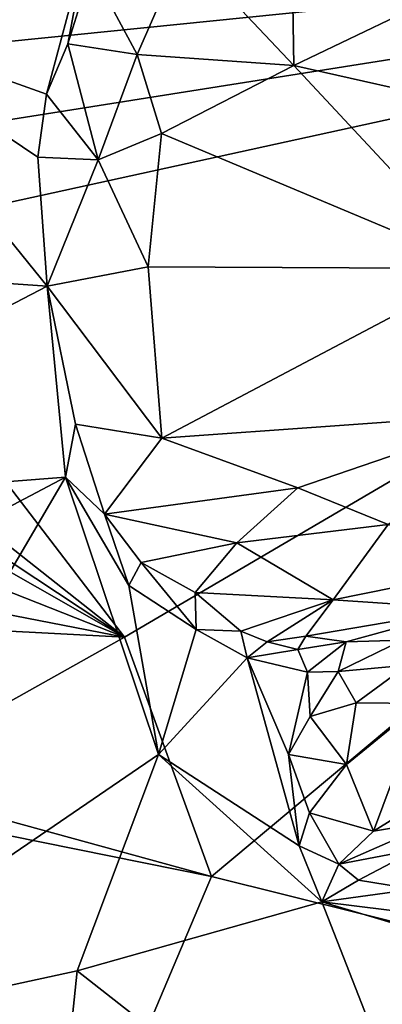
# Model space of a CAD drawing. Units: metres. Extents: x 20.21 to 28.46, y -1.87 to 2.06.
# Drawn here: x 25.57 to 26, y -0.7 to 0.48 of the extents above; entities that cross this region are included whole.
import ezdxf

# ---------------------------------------------------------------- set-up
doc = ezdxf.new("R2010")
doc.units = ezdxf.units.M

msp = doc.modelspace()

# ---------------------------------------------------------------- linework, layer by layer
at = {"layer": '1'}
for points in [[(25.2653, 0.4223, -1.569), (25.4178, 0.739, -1.5717), (27.1843, 0.6166, -1.5614)], [(25.2718, 0.3132, -1.5672), (25.2653, 0.4223, -1.569), (27.1843, 0.6166, -1.5614)], [(25.332, 0.2105, -1.565), (25.2718, 0.3132, -1.5672), (27.1843, 0.6166, -1.5614)], [(25.332, 0.2105, -1.565), (27.1843, 0.6166, -1.5614), (25.6918, -0.2602, -1.5576)], [(25.7957, -0.5464, -1.5528), (25.6918, -0.2602, -1.5576), (27.1843, 0.6166, -1.5614)], [(25.7957, -0.5464, -1.5528), (27.1843, 0.6166, -1.5614), (26.9658, -0.8376, -1.543)], [(25.6465, 0.5673, 5.4088), (25.339, 0.481, 5.5845), (25.5989, 0.3882, 5.4451)], [(25.6465, 0.5673, 5.4088), (25.5989, 0.3882, 5.4451), (25.6243, 0.4485, 5.434)], [(25.6465, 0.5673, 5.4088), (25.6243, 0.4485, 5.434), (25.6519, 0.538, 5.4132)], [(25.6519, 0.538, 5.4132), (25.707, 0.4359, 5.4372), (25.7623, 0.5622, 5.4093)], [(25.7623, 0.5622, 5.4093), (25.707, 0.4359, 5.4372), (25.8938, 0.4227, 5.4629)], [(25.7623, 0.5622, 5.4093), (25.8938, 0.4227, 5.4629), (25.8918, 0.546, 5.4294)], [(25.8918, 0.546, 5.4294), (25.8938, 0.4227, 5.4629), (26.0351, 0.4901, 5.4645)], [(25.6519, 0.538, 5.4132), (25.6243, 0.4485, 5.434), (25.707, 0.4359, 5.4372)], [(26.0351, 0.4901, 5.4645), (25.8938, 0.4227, 5.4629), (26.163, 0.3622, 5.4991)], [(25.0019, 0.2004, 5.7629), (25.5997, 0.159, 5.4495), (25.339, 0.481, 5.5845)], [(25.339, 0.481, 5.5845), (25.5997, 0.159, 5.4495), (25.5885, 0.3129, 5.4518)], [(25.339, 0.481, 5.5845), (25.5885, 0.3129, 5.4518), (25.5989, 0.3882, 5.4451)], [(25.6243, 0.4485, 5.434), (25.5989, 0.3882, 5.4451), (25.6604, 0.31, 5.4474)], [(25.6243, 0.4485, 5.434), (25.6604, 0.31, 5.4474), (25.707, 0.4359, 5.4372)], [(25.707, 0.4359, 5.4372), (25.6604, 0.31, 5.4474), (25.736, 0.3413, 5.4505)], [(25.707, 0.4359, 5.4372), (25.736, 0.3413, 5.4505), (25.8938, 0.4227, 5.4629)], [(25.8938, 0.4227, 5.4629), (25.736, 0.3413, 5.4505), (26.12, 0.1801, 5.5109)], [(25.8938, 0.4227, 5.4629), (26.12, 0.1801, 5.5109), (26.163, 0.3622, 5.4991)], [(25.5989, 0.3882, 5.4451), (25.5885, 0.3129, 5.4518), (25.6604, 0.31, 5.4474)], [(25.6604, 0.31, 5.4474), (25.7203, 0.1822, 5.4541), (25.736, 0.3413, 5.4505)], [(25.736, 0.3413, 5.4505), (25.7203, 0.1822, 5.4541), (26.12, 0.1801, 5.5109)], [(25.5885, 0.3129, 5.4518), (25.5997, 0.159, 5.4495), (25.6604, 0.31, 5.4474)], [(25.5997, 0.159, 5.4495), (25.7203, 0.1822, 5.4541), (25.6604, 0.31, 5.4474)], [(25.0019, 0.2004, 5.7629), (25.0813, -0.1112, 5.7317), (25.5997, 0.159, 5.4495)], [(25.6918, -0.2602, -1.5576), (25.2741, 0.0696, -1.5638), (25.332, 0.2105, -1.565)], [(25.5997, 0.159, 5.4495), (25.7364, -0.0225, 5.4464), (25.7203, 0.1822, 5.4541)], [(25.7203, 0.1822, 5.4541), (25.7364, -0.0225, 5.4464), (26.12, 0.1801, 5.5109)], [(25.7364, -0.0225, 5.4464), (26.1604, 0.0077, 5.5028), (26.12, 0.1801, 5.5109)], [(25.5997, 0.159, 5.4495), (25.0813, -0.1112, 5.7317), (25.6214, -0.0692, 5.4408)], [(25.5997, 0.159, 5.4495), (25.6214, -0.0692, 5.4408), (25.6334, -0.0058, 5.4417)], [(25.5997, 0.159, 5.4495), (25.6334, -0.0058, 5.4417), (25.7364, -0.0225, 5.4464)], [(25.294, 0.0028, -1.5624), (25.2741, 0.0696, -1.5638), (25.6918, -0.2602, -1.5576)], [(25.276, -0.0229, -1.5644), (25.294, 0.0028, -1.5624), (25.6918, -0.2602, -1.5576)], [(25.7364, -0.0225, 5.4464), (25.8989, -0.082, 5.4574), (26.1604, 0.0077, 5.5028)], [(26.1604, 0.0077, 5.5028), (25.8989, -0.082, 5.4574), (26.0065, -0.1256, 5.4554)], [(25.6214, -0.0692, 5.4408), (25.668, -0.1133, 5.4202), (25.6334, -0.0058, 5.4417)], [(25.6334, -0.0058, 5.4417), (25.668, -0.1133, 5.4202), (25.7364, -0.0225, 5.4464)], [(25.2932, -0.1031, -1.5611), (25.276, -0.0229, -1.5644), (25.6918, -0.2602, -1.5576)], [(25.7364, -0.0225, 5.4464), (25.668, -0.1133, 5.4202), (25.8989, -0.082, 5.4574)], [(24.9022, -0.4495, 5.8281), (25.2239, -0.7482, 5.679), (25.6214, -0.0692, 5.4408)], [(24.9022, -0.4495, 5.8281), (25.6214, -0.0692, 5.4408), (25.0813, -0.1112, 5.7317)], [(25.6214, -0.0692, 5.4408), (25.2239, -0.7482, 5.679), (25.7325, -0.4006, 5.3832)], [(25.6214, -0.0692, 5.4408), (25.7325, -0.4006, 5.3832), (25.6971, -0.1988, 5.3992)], [(25.668, -0.1133, 5.4202), (25.6214, -0.0692, 5.4408), (25.6971, -0.1988, 5.3992)], [(25.8989, -0.082, 5.4574), (25.668, -0.1133, 5.4202), (25.826, -0.1478, 5.4217)], [(25.8989, -0.082, 5.4574), (25.826, -0.1478, 5.4217), (26.0065, -0.1256, 5.4554)], [(25.2969, -0.1836, -1.5601), (25.2932, -0.1031, -1.5611), (25.6918, -0.2602, -1.5576)], [(25.668, -0.1133, 5.4202), (25.6971, -0.1988, 5.3992), (25.7118, -0.1711, 5.4005)], [(25.668, -0.1133, 5.4202), (25.7118, -0.1711, 5.4005), (25.826, -0.1478, 5.4217)], [(25.826, -0.1478, 5.4217), (25.941, -0.2159, 5.3842), (26.0065, -0.1256, 5.4554)], [(25.941, -0.2159, 5.3842), (26.1298, -0.1776, 5.4285), (26.0065, -0.1256, 5.4554)], [(25.7118, -0.1711, 5.4005), (25.7764, -0.2068, 5.3771), (25.826, -0.1478, 5.4217)], [(25.826, -0.1478, 5.4217), (25.7764, -0.2068, 5.3771), (25.941, -0.2159, 5.3842)], [(25.7118, -0.1711, 5.4005), (25.6971, -0.1988, 5.3992), (25.7773, -0.2512, 5.3515)], [(25.7118, -0.1711, 5.4005), (25.7773, -0.2512, 5.3515), (25.7764, -0.2068, 5.3771)], [(25.2969, -0.1836, -1.5601), (25.6918, -0.2602, -1.5576), (25.2888, -0.2394, -1.56)], [(26.1298, -0.1776, 5.4285), (25.941, -0.2159, 5.3842), (26.1002, -0.2265, 5.3765)], [(25.6971, -0.1988, 5.3992), (25.7325, -0.4006, 5.3832), (25.7773, -0.2512, 5.3515)], [(25.7773, -0.2512, 5.3515), (25.8308, -0.2531, 5.3344), (25.7764, -0.2068, 5.3771)], [(25.7764, -0.2068, 5.3771), (25.8308, -0.2531, 5.3344), (25.941, -0.2159, 5.3842)], [(25.8308, -0.2531, 5.3344), (25.8622, -0.2658, 5.3164), (25.941, -0.2159, 5.3842)], [(25.941, -0.2159, 5.3842), (25.8622, -0.2658, 5.3164), (25.9081, -0.259, 5.3229)], [(25.941, -0.2159, 5.3842), (25.9081, -0.259, 5.3229), (26.1002, -0.2265, 5.3765)], [(25.9081, -0.259, 5.3229), (25.9564, -0.2658, 5.29), (26.1002, -0.2265, 5.3765)], [(26.1002, -0.2265, 5.3765), (25.9564, -0.2658, 5.29), (26.0238, -0.264, 5.2858)], [(25.3841, -0.4331, -1.5566), (25.2888, -0.2394, -1.56), (25.6918, -0.2602, -1.5576)], [(25.7773, -0.2512, 5.3515), (25.7325, -0.4006, 5.3832), (25.8383, -0.285, 5.3117)], [(25.7773, -0.2512, 5.3515), (25.8383, -0.285, 5.3117), (25.8308, -0.2531, 5.3344)], [(25.8308, -0.2531, 5.3344), (25.8383, -0.285, 5.3117), (25.8622, -0.2658, 5.3164)], [(25.3841, -0.4331, -1.5566), (25.6918, -0.2602, -1.5576), (25.7957, -0.5464, -1.5528)], [(25.8622, -0.2658, 5.3164), (25.8383, -0.285, 5.3117), (25.8987, -0.2752, 5.2846)], [(25.8622, -0.2658, 5.3164), (25.8987, -0.2752, 5.2846), (25.9081, -0.259, 5.3229)], [(25.9081, -0.259, 5.3229), (25.8987, -0.2752, 5.2846), (25.9564, -0.2658, 5.29)], [(25.8987, -0.2752, 5.2846), (25.9104, -0.3022, 5.2654), (25.9564, -0.2658, 5.29)], [(25.9104, -0.3022, 5.2654), (25.9467, -0.3014, 5.2566), (25.9564, -0.2658, 5.29)], [(25.9564, -0.2658, 5.29), (25.9467, -0.3014, 5.2566), (26.0238, -0.264, 5.2858)], [(25.9467, -0.3014, 5.2566), (26.0298, -0.2937, 5.2688), (26.0238, -0.264, 5.2858)], [(25.8383, -0.285, 5.3117), (25.9104, -0.3022, 5.2654), (25.8987, -0.2752, 5.2846)], [(25.7325, -0.4006, 5.3832), (25.9002, -0.5096, 5.2772), (25.8383, -0.285, 5.3117)], [(25.8383, -0.285, 5.3117), (25.8875, -0.4006, 5.2805), (25.9104, -0.3022, 5.2654)], [(25.8383, -0.285, 5.3117), (25.9002, -0.5096, 5.2772), (25.8875, -0.4006, 5.2805)], [(25.9467, -0.3014, 5.2566), (25.9683, -0.3388, 5.2692), (26.0298, -0.2937, 5.2688)], [(25.9683, -0.3388, 5.2692), (26.0461, -0.3397, 5.2843), (26.0298, -0.2937, 5.2688)], [(25.9104, -0.3022, 5.2654), (25.8875, -0.4006, 5.2805), (25.9134, -0.3551, 5.2709)], [(25.9104, -0.3022, 5.2654), (25.9134, -0.3551, 5.2709), (25.9467, -0.3014, 5.2566)], [(25.9467, -0.3014, 5.2566), (25.9134, -0.3551, 5.2709), (25.9683, -0.3388, 5.2692)], [(25.9134, -0.3551, 5.2709), (25.9569, -0.4125, 5.2699), (25.9683, -0.3388, 5.2692)], [(25.9683, -0.3388, 5.2692), (25.9569, -0.4125, 5.2699), (26.0461, -0.3397, 5.2843)], [(25.9569, -0.4125, 5.2699), (25.9889, -0.4922, 5.2778), (26.0461, -0.3397, 5.2843)], [(26.0461, -0.3397, 5.2843), (25.9889, -0.4922, 5.2778), (26.0988, -0.4239, 5.2974)], [(25.9134, -0.3551, 5.2709), (25.8875, -0.4006, 5.2805), (25.9569, -0.4125, 5.2699)], [(25.4277, -1.4167, -1.542), (24.9462, -0.3747, -1.5585), (25.7957, -0.5464, -1.5528)], [(25.7957, -0.5464, -1.5528), (24.9462, -0.3747, -1.5585), (25.3841, -0.4331, -1.5566)], [(25.7325, -0.4006, 5.3832), (25.2239, -0.7482, 5.679), (25.6353, -0.659, 5.4465)], [(25.7325, -0.4006, 5.3832), (25.6353, -0.659, 5.4465), (25.9273, -0.5766, 5.2584)], [(25.9002, -0.5096, 5.2772), (25.7325, -0.4006, 5.3832), (25.9273, -0.5766, 5.2584)], [(25.8875, -0.4006, 5.2805), (25.9002, -0.5096, 5.2772), (25.9126, -0.4701, 5.2732)], [(25.8875, -0.4006, 5.2805), (25.9126, -0.4701, 5.2732), (25.9569, -0.4125, 5.2699)], [(25.9569, -0.4125, 5.2699), (25.9126, -0.4701, 5.2732), (25.9889, -0.4922, 5.2778)], [(25.9889, -0.4922, 5.2778), (26.0674, -0.479, 5.2856), (26.0988, -0.4239, 5.2974)], [(25.9126, -0.4701, 5.2732), (25.9002, -0.5096, 5.2772), (25.9475, -0.5317, 5.268)], [(25.9126, -0.4701, 5.2732), (25.9475, -0.5317, 5.268), (25.9889, -0.4922, 5.2778)], [(25.9889, -0.4922, 5.2778), (25.9475, -0.5317, 5.268), (26.0674, -0.479, 5.2856)], [(25.9475, -0.5317, 5.268), (26.0417, -0.5137, 5.2662), (26.0674, -0.479, 5.2856)], [(25.9475, -0.5317, 5.268), (25.9002, -0.5096, 5.2772), (25.9273, -0.5766, 5.2584)], [(25.9475, -0.5317, 5.268), (25.9711, -0.5508, 5.2514), (26.0417, -0.5137, 5.2662)], [(26.0417, -0.5137, 5.2662), (25.9711, -0.5508, 5.2514), (26.0373, -0.5614, 5.1967)], [(25.9475, -0.5317, 5.268), (25.9273, -0.5766, 5.2584), (25.9711, -0.5508, 5.2514)], [(26.9658, -0.8376, -1.543), (25.4277, -1.4167, -1.542), (25.7957, -0.5464, -1.5528)], [(25.9711, -0.5508, 5.2514), (25.9273, -0.5766, 5.2584), (26.0373, -0.5614, 5.1967)], [(25.9273, -0.5766, 5.2584), (26.0463, -0.5911, 5.1738), (26.0373, -0.5614, 5.1967)], [(25.6353, -0.659, 5.4465), (26.1031, -1.0262, 5.1444), (25.9273, -0.5766, 5.2584)], [(25.9273, -0.5766, 5.2584), (26.1031, -1.0262, 5.1444), (26.1597, -0.6463, 5.0903)], [(25.9273, -0.5766, 5.2584), (26.1597, -0.6463, 5.0903), (26.0463, -0.5911, 5.1738)], [(25.6353, -0.659, 5.4465), (25.2239, -0.7482, 5.679), (25.5878, -1.1199, 5.4772)], [(25.6353, -0.659, 5.4465), (25.5878, -1.1199, 5.4772), (26.1031, -1.0262, 5.1444)]]:
    msp.add_3dface(points, dxfattribs=at)

doc.saveas('drawing.dxf')
